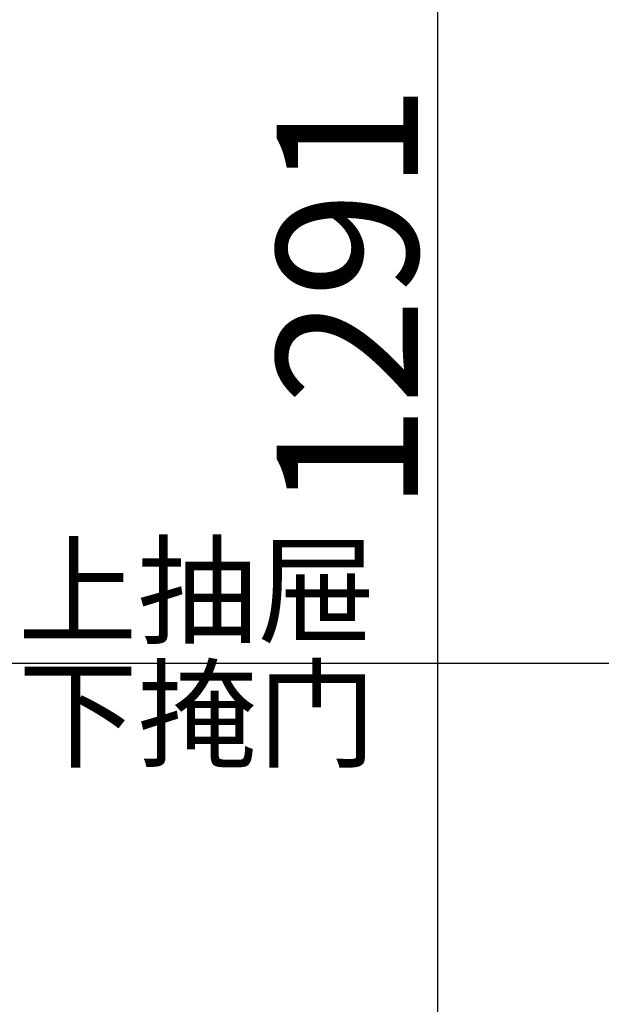
# Model space of a CAD drawing. Extents: x 597500 to 603720, y -177550 to -167208.
# Drawn here: x 601336 to 601645, y -169133 to -168609 of the extents above; entities that cross this region are included whole.
import ezdxf

# ---------------------------------------------------------------- set-up
doc = ezdxf.new("R2010")
doc.units = 0
doc.header["$MEASUREMENT"] = 0
doc.header["$PDMODE"] = 3
doc.header["$PDSIZE"] = -10
doc.layers.get('0').update_dxf_attribs({"linetype": 'CONTINUOUS'})
doc.layers.get('DEFPOINTS').update_dxf_attribs({"linetype": 'CONTINUOUS'})
doc.styles.add('样式 1', font='txt')
doc.dimstyles.new('ISO-25', dxfattribs={"dimtxt": 90, "dimasz": 15, "dimexe": 1.25, "dimexo": 0.625, "dimtad": 1, "dimdec": 0, "dimtxsty": '样式 1', "dimblk": 'OBLIQUE', "dimcen": 5, "dimadec": 0, "dimazin": 0, "dimtfac": 1, "dimtdec": 0, "dimtmove": 2, "dimatfit": 3, "dimldrblk": 'OBLIQUE', "dimfxl": 110, "dimfxlon": 1, "dimarcsym": 1})

# ---------------------------------------------------------------- blocks, each defined once
blk = doc.blocks.new('_Oblique')
at = {"color": 0, "linetype": 'ByBlock', "lineweight": -2}
blk.add_line((-0.5, -0.5), (0.5, 0.5), dxfattribs=at)
blk = doc.blocks.new('*D7')
at = {"color": 0, "lineweight": -2, "ltscale": 50, "transparency": 16777216}
for p, q in [((601634.91, -168111.8), (601556.65, -168111.8)), ((601557.9, -168111.8), (601557.9, -169402.8)), ((601634.91, -169402.8), (601556.65, -169402.8))]:
    blk.add_line(p, q, dxfattribs=at)
at = {"layer": 'DEFPOINTS', "color": 0, "ltscale": 50, "transparency": 16777216}
for p in [(601635.54, -168111.8), (601557.9, -169402.8), (601635.54, -169402.8)]:
    blk.add_point(p, dxfattribs=at)
at = {"color": 0, "lineweight": -2, "ltscale": 50, "transparency": 16777216, "xscale": 10, "yscale": 10, "zscale": 10}
for p, rotation in [((601557.9, -168111.8), 90), ((601557.9, -169402.8), 270)]:
    blk.add_blockref('_Oblique', p, dxfattribs=dict(at, rotation=rotation))
at = {"color": 0, "ltscale": 50, "transparency": 16777216, "insert": (601519.78, -168757.3), "char_height": 75, "attachment_point": 5, "rotation": 90, "style": '样式 1'}
blk.add_mtext('1291', dxfattribs=at)

msp = doc.modelspace()

# ---------------------------------------------------------------- linework, layer by layer
at = {"ltscale": 50}
msp.add_line((601321.32, -168951.44), (601772.91, -168951.44), dxfattribs=at)

# ---------------------------------------------------------------- texts
at = {"ltscale": 150, "char_height": 46.544, "width": 217.84, "attachment_point": 1, "style": '样式 1'}
for s, insert in [('上抽屉', (601335.13, -168889.65)), ('下掩门', (601335.29, -168955.37))]:
    msp.add_mtext(s, dxfattribs=dict(at, insert=insert))

# ---------------------------------------------------------------- dimensions: what is measured, and where the dimension line sits
at = {"ltscale": 50}
dim = msp.add_linear_dim(base=(601557.9, -169402.8), p1=(601635.54, -168111.8), p2=(601635.54, -169402.8), angle=270, dimstyle='ISO-25', override={"dimtxt": 75, "dimasz": 10, "dimfxl": 100}, dxfattribs=at)
dim.commit()
dim.dimension.update_dxf_attribs({"geometry": '*D7', "text_midpoint": (601519.78, -168757.3)})

doc.saveas('drawing.dxf')
